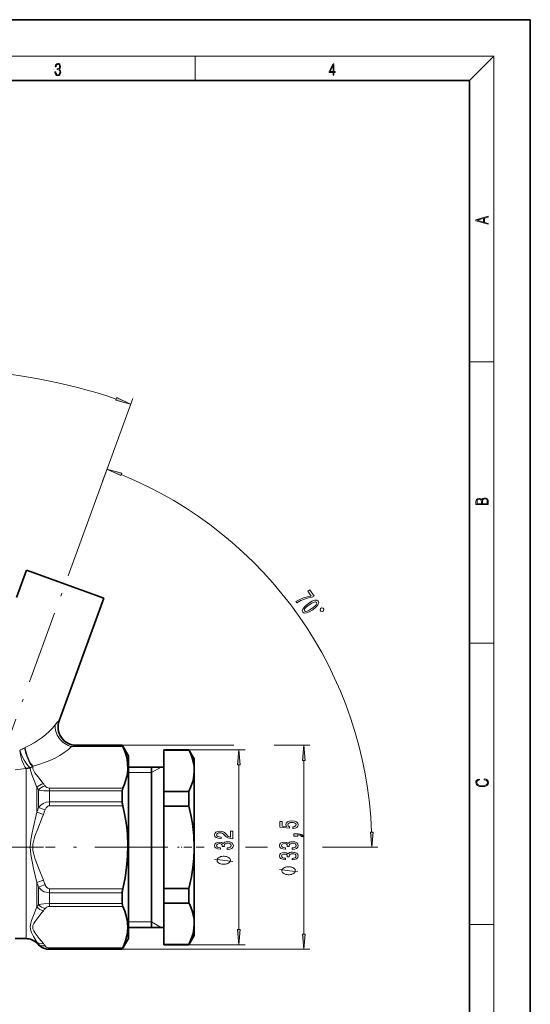
# Model space of a CAD drawing. Extents: x 0 to 210, y 0 to 297.
# Drawn here: x 126 to 210, y 135 to 297 of the extents above; entities that cross this region are included whole.
import ezdxf

# ---------------------------------------------------------------- set-up
doc = ezdxf.new("R2010")
doc.units = 0
doc.linetypes.add('DASHDOT', pattern=[18.5, 12, -3, 0.5, -3])

msp = doc.modelspace()

# ---------------------------------------------------------------- linework, layer by layer
at = {"color": 7, "lineweight": 35}
for p, q in [((210, 297), (0, 297)), ((210, 0), (210, 297)), ((200, 287), (20, 287)), ((200, 10), (200, 287)), ((125.696304, 202.142059), (127.33812, 206.652893)), ((127.33812, 206.652893), (128.114609, 206.37027)), ((128.114609, 206.37027), (140.023972, 202.035614)), ((132.710724, 181.942657), (140.023972, 202.035614)), ((135.5298, 177.916595), (143.063553, 177.916595)), ((143.063553, 177.88501), (143.063553, 177.916595)), ((144.073914, 176.166595), (143.063553, 177.916595)), ((144.073914, 176.166595), (144.073914, 148.002853)), ((149.873917, 177.166595), (149.873917, 177.105896)), ((154.007904, 177.166595), (149.873917, 177.166595)), ((154.007904, 177.105896), (149.873917, 177.105896)), ((149.873917, 177.105896), (149.873917, 170.342026)), ((154.007904, 177.166595), (154.007904, 177.105896)), ((154.873917, 175.666595), (154.007904, 177.166595)), ((154.873917, 175.666595), (154.873917, 173.723969)), ((149.873917, 174.316589), (144.073914, 174.316589)), ((147.873917, 174.312927), (147.873917, 148.016602)), ((154.873917, 173.723969), (154.873917, 161.166595)), ((143.063553, 168.635452), (143.063553, 170.416168)), ((154.007904, 170.342026), (149.873917, 170.342026)), ((149.873917, 170.342026), (149.873917, 167.930466)), ((154.007904, 170.342026), (154.007904, 167.930466)), ((154.007904, 167.930466), (149.873917, 167.930466)), ((149.873917, 167.930466), (149.873917, 154.402725)), ((154.871582, 160.824356), (154.873917, 161.166595)), ((154.873917, 161.166595), (154.873917, 160.824448)), ((154.873917, 160.824448), (154.873917, 148.609238)), ((143.063553, 151.917023), (143.063553, 153.697739)), ((154.007904, 154.402725), (149.873917, 154.402725)), ((149.873917, 154.402725), (149.873917, 151.991165)), ((154.007904, 154.402725), (154.007904, 151.991165)), ((154.007904, 151.991165), (149.873917, 151.991165)), ((149.873917, 145.227295), (149.873917, 151.991165)), ((149.873917, 148.016602), (144.073914, 148.016602)), ((144.073914, 148.002853), (144.073914, 146.166595)), ((154.873917, 148.609238), (154.873917, 146.666595)), ((125.492798, 146.166595), (127.287384, 146.166595)), ((144.073914, 146.166595), (143.063553, 144.416595)), ((154.873917, 146.666595), (154.007904, 145.166595)), ((129.055161, 145.434357), (129.340698, 145.148819)), ((131.108459, 144.416595), (143.063553, 144.416595)), ((143.063553, 144.416595), (143.063553, 144.448181)), ((154.007904, 145.227295), (149.873917, 145.227295)), ((149.873917, 145.227295), (149.873917, 145.166595)), ((154.007904, 145.166595), (149.873917, 145.166595)), ((154.007904, 145.227295), (154.007904, 145.166595))]:
    msp.add_line(p, q, dxfattribs=at)
at = {"color": 7, "lineweight": 13}
for p, q in [((16, 291), (204, 291)), ((155, 287), (155, 291)), ((200, 287), (204, 291)), ((204, 6), (204, 291)), ((200, 240.833328), (204, 240.833328)), ((136.306732, 211.558258), (144.784027, 234.849426)), ((139.832031, 221.243973), (140.898132, 224.173035)), ((200, 194.666672), (204, 194.666672)), ((132.638535, 181.897461), (132.710724, 181.942657)), ((135.435745, 177.88501), (135.5298, 177.916595)), ((135.435745, 177.88501), (143.063553, 177.88501)), ((143.063553, 177.916595), (161.37262, 177.916595)), ((167.961517, 177.916595), (173.85408, 177.916595)), ((127.134811, 177.545822), (127.024544, 177.49498)), ((134.730316, 177.68689), (143.146637, 177.68689)), ((154.007904, 177.166595), (163.206589, 177.166595)), ((162.206589, 147.657074), (162.206589, 174.676117)), ((172.85408, 146.907074), (172.85408, 175.426117)), ((127.287384, 146.166595), (127.287384, 174.074249)), ((127.837013, 174.286499), (127.9674, 174.155365)), ((128.393646, 174.489563), (128.339737, 174.449265)), ((128.393646, 174.489563), (128.385925, 174.447968)), ((147.873917, 173.416595), (144.073914, 173.416595)), ((147.873917, 173.416595), (149.43277, 174.316589)), ((129.055161, 166.934341), (129.055161, 170.958572)), ((129.340683, 167.715164), (129.340683, 170.551849)), ((143.146637, 170.886887), (131.108459, 170.886887)), ((131.108459, 170.886887), (131.108459, 170.416168)), ((143.063553, 170.416168), (131.108459, 170.416168)), ((131.108459, 168.635452), (131.108459, 170.416168)), ((143.063553, 168.635452), (131.108459, 168.635452)), ((131.108459, 168.635452), (131.108459, 167.966599)), ((130.115814, 166.545486), (129.055145, 166.934341)), ((130.401352, 167.28154), (129.340683, 167.715179)), ((143.146637, 167.966599), (131.108459, 167.966599)), ((163.287994, 161.166595), (166.888901, 161.166595)), ((175.929474, 161.166595), (185.015717, 161.166595)), ((130.115814, 155.787704), (129.055161, 155.398834)), ((129.055161, 151.374619), (129.055161, 155.398865)), ((130.401352, 155.051651), (129.340683, 154.618011)), ((129.340683, 151.781342), (129.340683, 154.618011)), ((131.108459, 154.366592), (143.146637, 154.366592)), ((131.108459, 153.697739), (131.108459, 154.366592)), ((131.108459, 151.917023), (131.108459, 153.697739)), ((131.108459, 153.697739), (143.063553, 153.697739)), ((143.063553, 151.917023), (131.108459, 151.917023)), ((131.108459, 151.917023), (131.108459, 151.44632)), ((143.146637, 151.44632), (131.108459, 151.44632)), ((147.873917, 148.916595), (144.073914, 148.916595)), ((147.873917, 148.916595), (149.43277, 148.016602)), ((200, 148.5), (204, 148.5)), ((129.055161, 145.434357), (129.055161, 145.606873)), ((129.340683, 145.148834), (129.340683, 145.232773)), ((131.108459, 144.646317), (143.146637, 144.646317)), ((131.108459, 144.448181), (131.108459, 144.646317)), ((131.108459, 144.416595), (131.108459, 144.448181)), ((131.108459, 144.448181), (143.063553, 144.448181)), ((143.063553, 144.416595), (173.85408, 144.416595)), ((154.007904, 145.166595), (163.206589, 145.166595))]:
    msp.add_line(p, q, dxfattribs=at)
at = {"color": 7, "linetype": 'DASHDOT', "lineweight": 13}
for p, q in [((121.516136, 170.921448), (136.306732, 211.558258)), ((101.388542, 161.166595), (130.13385, 161.166595)), ((150.556686, 161.166595), (130.476364, 161.166595))]:
    msp.add_line(p, q, dxfattribs=at)
at = {"color": 7, "linetype": 'DASHDOT', "lineweight": 13, "ltscale": 0.109301}
msp.add_line((156.518738, 161.166595), (152.146713, 161.166595), dxfattribs=at)
at = {"color": 7, "lineweight": 13}
for points in [[(132.021362, 288.431274), (132.021362, 288.42569), (132.052658, 288.1698), (132.146545, 287.980652), (132.294662, 287.861023), (132.494934, 287.819305), (132.688965, 287.861023), (132.837082, 287.975067), (132.930969, 288.158661), (132.96434, 288.400665), (132.947647, 288.57312), (132.899673, 288.714996), (132.822479, 288.820709), (132.71608, 288.890228), (132.866287, 289.059906), (132.918442, 289.315826), (132.889236, 289.521667), (132.807877, 289.680237), (132.676437, 289.783142), (132.505371, 289.819305), (132.325958, 289.777588), (132.190353, 289.666321), (132.102737, 289.482727), (132.067261, 289.240723), (132.196609, 289.240723), (132.219559, 289.421539), (132.28006, 289.557831), (132.373947, 289.641296), (132.503281, 289.671875), (132.618027, 289.644073), (132.707733, 289.571747), (132.766159, 289.457703), (132.787018, 289.315826), (132.764069, 289.151703), (132.699387, 289.037659), (132.590912, 288.965332), (132.44487, 288.943085), (132.392715, 288.945862), (132.392715, 288.804016), (132.455307, 288.806793), (132.615936, 288.781769), (132.730682, 288.706635), (132.79953, 288.581482), (132.822479, 288.406219), (132.79953, 288.219849), (132.734863, 288.08078), (132.628464, 287.994537), (132.486603, 287.966736), (132.350998, 287.997345), (132.248764, 288.089111), (132.184097, 288.233765), (132.163223, 288.431274)], [(177.653488, 287.874939), (177.791183, 287.874939), (177.791183, 288.356171), (177.983124, 288.356171), (177.983124, 288.503601), (177.791183, 288.503601), (177.791183, 289.763672), (177.643066, 289.763672), (177.025543, 288.503601), (177.025543, 288.356171), (177.653488, 288.356171)], [(177.653488, 288.503601), (177.150711, 288.503601), (177.653488, 289.532806)], [(203.092789, 263.422729), (203.092789, 263.566681), (202.480835, 263.737762), (202.480835, 264.413696), (203.092789, 264.582672), (203.092789, 264.726624), (201.092789, 264.157074), (201.092789, 263.992279)], [(202.316711, 263.783661), (201.287506, 264.073639), (202.316711, 264.365723)], [(142.027191, 234.556793), (144.442001, 233.909744), (142.176239, 234.966278)], [(142.970917, 222.586288), (140.556107, 223.233337), (142.821869, 222.176788)], [(203.092789, 217.408401), (203.092789, 217.823563), (203.087219, 218.092682), (203.048279, 218.255402), (202.973175, 218.353455), (202.859131, 218.428574), (202.720047, 218.474457), (202.553146, 218.49115), (202.366776, 218.470291), (202.213791, 218.41188), (202.102524, 218.320084), (202.035767, 218.199081), (201.966217, 218.292969), (201.866089, 218.363892), (201.746475, 218.405624), (201.604614, 218.422302), (201.351486, 218.374329), (201.173462, 218.240799), (201.109482, 218.094772), (201.092789, 217.904922), (201.092789, 217.408401)], [(201.256912, 217.879883), (201.27359, 218.05513), (201.329224, 218.180298), (201.440491, 218.255402), (201.615738, 218.280441), (201.796539, 218.253326), (201.905029, 218.178223), (201.960663, 218.048874), (201.974564, 217.867371), (201.974564, 217.546097), (201.256912, 217.546097)], [(202.928665, 217.546097), (202.138687, 217.546097), (202.138687, 217.961258), (202.166504, 218.128143), (202.241608, 218.251236), (202.369568, 218.324249), (202.5448, 218.349289), (202.733963, 218.324249), (202.850784, 218.251236), (202.911987, 218.128143), (202.928665, 217.950821)], [(171.561325, 201.522247), (171.711578, 201.307663), (172.34494, 201.646652), (172.976532, 201.905273), (173.604889, 202.085602), (174.238556, 202.190521), (174.532471, 202.396317), (173.824341, 203.407623), (173.502106, 203.181992), (174.067413, 202.374634), (173.425735, 202.273621), (172.802979, 202.100372), (172.185547, 201.851685)], [(173.591583, 201.177597), (173.057968, 200.756454), (172.731293, 200.378906), (172.602081, 200.050964), (172.678894, 199.775452), (172.910034, 199.611176), (173.26239, 199.620422), (173.727417, 199.800385), (174.307159, 200.15567), (174.835754, 200.576447), (175.027023, 200.770538), (175.16745, 200.954361), (175.296661, 201.282318), (175.224884, 201.558167), (174.988708, 201.722107), (174.632812, 201.710358), (174.166306, 201.532516)], [(173.734406, 200.973633), (174.174774, 201.256653), (174.52002, 201.41925), (174.767563, 201.450104), (174.930969, 201.352386), (174.965424, 201.167511), (174.851776, 200.945465), (174.580902, 200.676636), (174.164337, 200.359619), (173.720428, 200.074127), (173.375183, 199.91153), (173.12764, 199.880692), (172.969269, 199.97876), (172.929779, 200.163269), (173.043427, 200.385315), (173.314301, 200.654144)], [(175.507614, 200.070648), (175.62233, 199.906799), (175.900879, 199.857697), (176.064697, 199.972412), (176.113815, 200.250946), (175.9991, 200.41478), (175.720551, 200.463898), (175.556732, 200.349182)], [(173.071976, 175.426117), (172.85408, 177.916595), (172.6362, 175.426117)], [(162.424484, 174.676117), (162.206589, 177.166595), (161.988708, 174.676117)], [(202.439102, 172.234772), (202.669983, 172.193054), (202.842438, 172.099167), (202.948151, 171.959396), (202.984299, 171.779984), (202.925888, 171.563004), (202.753433, 171.400284), (202.469696, 171.295975), (202.085831, 171.260513), (201.707535, 171.295975), (201.432144, 171.398193), (201.262466, 171.558838), (201.204056, 171.775803), (201.237427, 171.946884), (201.332016, 172.082489), (201.482224, 172.176361), (201.676941, 172.220169), (201.676941, 172.355774), (201.415466, 172.30571), (201.215179, 172.186798), (201.087219, 172.007385), (201.039932, 171.775803), (201.112259, 171.504593), (201.198486, 171.391937), (201.3181, 171.295975), (201.646332, 171.164536), (201.854965, 171.129074), (202.088623, 171.118637), (202.327835, 171.129074), (202.536453, 171.164536), (202.870255, 171.293884), (203.078888, 171.500427), (203.148422, 171.771637), (203.098358, 172.011551), (202.962051, 172.195145), (202.739517, 172.316147), (202.439102, 172.370377)], [(171.071655, 164.250443), (171.426132, 164.307495), (171.702789, 164.434601), (171.875702, 164.621338), (171.940536, 164.859955), (171.862732, 165.121918), (171.650909, 165.326813), (171.313736, 165.456497), (170.88147, 165.505768), (170.479446, 165.461685), (170.163879, 165.337189), (169.960709, 165.14267), (169.887222, 164.891083), (169.939102, 164.696548), (170.081757, 164.546112), (169.273392, 164.618744), (169.273392, 165.407211), (168.91893, 165.407211), (168.91893, 164.444977), (170.509705, 164.302322), (170.509705, 164.509811), (170.306534, 164.660248), (170.233047, 164.852173), (170.280594, 165.018158), (170.41893, 165.145264), (170.630737, 165.225662), (170.903076, 165.254181), (171.175415, 165.225662), (171.387222, 165.14267), (171.52124, 165.015579), (171.568787, 164.852173), (171.538513, 164.714706), (171.439102, 164.608368), (171.283478, 164.530563), (171.071655, 164.491653)], [(161.206589, 162.549438), (161.206589, 163.786606), (160.834839, 163.786606), (160.834839, 162.808807), (160.631668, 162.863266), (160.463074, 162.956635), (160.156158, 163.244537), (160.026474, 163.397552), (159.840607, 163.568741), (159.624451, 163.690643), (159.369415, 163.760681), (159.079788, 163.786606), (158.716675, 163.742523), (158.431381, 163.620621), (158.249817, 163.433868), (158.184982, 163.192657), (158.258469, 162.943665), (158.461639, 162.754333), (158.785843, 162.632431), (159.213806, 162.590942), (159.274323, 162.590942), (159.274323, 162.826965), (159.239731, 162.826965), (158.945786, 162.850296), (158.729645, 162.920319), (158.591324, 163.03186), (158.543762, 163.179688), (158.58699, 163.330124), (158.695068, 163.44165), (158.863647, 163.514282), (159.07547, 163.540222), (159.274323, 163.522064), (159.442902, 163.472778), (159.589874, 163.389786), (159.719559, 163.275665), (159.857895, 163.122635), (160.1259, 162.868454), (160.411209, 162.689484), (160.757019, 162.58316), (161.193619, 162.549438)], [(171.85408, 163.003326), (171.85408, 163.177094), (171.936218, 163.177094), (172.143707, 163.164124), (172.29068, 163.122635), (172.385788, 163.050018), (172.433334, 162.941071), (172.72728, 162.941071), (172.658112, 163.120041), (172.498169, 163.252319), (172.243134, 163.332718), (171.901642, 163.361252), (171.205673, 163.361252), (171.205673, 163.003326)], [(183.797821, 163.657074), (184.015717, 161.166595), (184.233597, 163.657074)], [(160.264221, 160.817307), (160.294495, 160.817307), (160.709473, 160.858795), (161.020721, 160.980698), (161.219559, 161.172638), (161.293045, 161.426819), (161.219559, 161.696548), (161.029358, 161.898865), (160.726761, 162.028534), (160.337708, 162.075226), (160.082672, 162.054474), (159.875183, 161.997421), (159.71524, 161.904053), (159.598526, 161.779541), (159.365097, 161.948135), (158.993332, 162.007797), (158.656158, 161.968887), (158.401123, 161.857361), (158.24118, 161.675812), (158.184982, 161.426819), (158.25415, 161.19339), (158.444336, 161.01442), (158.746933, 160.897705), (159.148956, 160.858795), (159.179214, 160.858795), (159.179214, 161.08963), (158.902557, 161.110382), (158.703705, 161.177826), (158.582672, 161.286758), (158.539444, 161.439789), (158.574036, 161.574646), (158.66481, 161.673218), (158.811783, 161.732864), (159.01062, 161.75621), (159.222443, 161.732864), (159.365097, 161.670624), (159.451553, 161.561676), (159.477478, 161.413849), (159.47316, 161.312683), (159.814667, 161.312683), (159.806015, 161.439789), (159.844925, 161.60318), (159.948669, 161.725082), (160.117249, 161.797699), (160.337708, 161.823639), (160.58844, 161.795105), (160.774323, 161.719894), (160.891022, 161.600586), (160.929932, 161.442383), (160.886703, 161.278976), (160.757019, 161.159668), (160.54953, 161.084442), (160.264221, 161.055923)], [(170.911713, 160.817307), (170.941986, 160.817307), (171.356964, 160.858795), (171.668213, 160.980698), (171.86705, 161.172638), (171.940536, 161.426819), (171.86705, 161.696548), (171.676849, 161.898865), (171.374252, 162.028534), (170.985199, 162.075226), (170.730164, 162.054474), (170.522675, 161.997421), (170.362732, 161.904053), (170.246017, 161.779541), (170.012589, 161.948135), (169.640823, 162.007797), (169.30365, 161.968887), (169.048615, 161.857361), (168.888672, 161.675812), (168.832474, 161.426819), (168.901642, 161.19339), (169.091827, 161.01442), (169.394424, 160.897705), (169.796448, 160.858795), (169.826706, 160.858795), (169.826706, 161.08963), (169.550049, 161.110382), (169.351196, 161.177826), (169.230164, 161.286758), (169.186935, 161.439789), (169.221527, 161.574646), (169.312302, 161.673218), (169.459274, 161.732864), (169.658112, 161.75621), (169.869934, 161.732864), (170.012589, 161.670624), (170.099045, 161.561676), (170.124969, 161.413849), (170.120651, 161.312683), (170.462158, 161.312683), (170.453506, 161.439789), (170.492416, 161.60318), (170.596161, 161.725082), (170.76474, 161.797699), (170.985199, 161.823639), (171.235931, 161.795105), (171.421814, 161.719894), (171.538513, 161.600586), (171.577423, 161.442383), (171.534195, 161.278976), (171.40451, 161.159668), (171.197021, 161.084442), (170.911713, 161.055923)], [(170.911713, 159.105927), (170.941986, 159.105927), (171.356964, 159.147415), (171.668213, 159.269318), (171.86705, 159.461243), (171.940536, 159.715424), (171.86705, 159.985168), (171.676849, 160.187469), (171.374252, 160.317154), (170.985199, 160.363846), (170.730164, 160.343094), (170.522675, 160.286041), (170.362732, 160.192657), (170.246017, 160.068161), (170.012589, 160.236755), (169.640823, 160.296417), (169.30365, 160.257507), (169.048615, 160.145981), (168.888672, 159.964417), (168.832474, 159.715424), (168.901642, 159.481995), (169.091827, 159.30304), (169.394424, 159.186325), (169.796448, 159.147415), (169.826706, 159.147415), (169.826706, 159.37825), (169.550049, 159.399002), (169.351196, 159.466431), (169.230164, 159.575378), (169.186935, 159.728394), (169.221527, 159.863266), (169.312302, 159.961823), (169.459274, 160.021484), (169.658112, 160.04483), (169.869934, 160.021484), (170.012589, 159.959229), (170.099045, 159.850296), (170.124969, 159.702454), (170.120651, 159.601303), (170.462158, 159.601303), (170.453506, 159.728394), (170.492416, 159.8918), (170.596161, 160.013702), (170.76474, 160.086319), (170.985199, 160.112259), (171.235931, 160.083725), (171.421814, 160.008514), (171.538513, 159.889206), (171.577423, 159.730988), (171.534195, 159.567596), (171.40451, 159.448273), (171.197021, 159.373062), (170.911713, 159.344543)], [(159.706589, 159.690216), (159.606598, 159.690216), (159.406586, 159.660217), (159.256592, 159.630219), (159.156586, 159.60022), (159.006592, 159.540207), (158.856598, 159.450211), (158.756592, 159.360214), (158.706589, 159.300217), (158.656586, 159.210205), (158.606598, 159.09021), (158.606598, 159.030212), (158.606598, 158.970215), (158.656586, 158.85022), (158.706589, 158.760208), (158.756592, 158.700211), (158.856598, 158.610214), (159.006592, 158.520218), (159.156586, 158.460205), (159.256592, 158.430206), (159.406586, 158.400208), (159.606598, 158.370209), (159.706589, 158.370209), (159.806595, 158.370209), (160.006592, 158.400208), (160.156586, 158.430206), (160.256592, 158.460205), (160.406586, 158.520218), (160.556595, 158.610214), (160.656586, 158.700211), (160.706589, 158.760208), (160.756592, 158.85022), (160.806595, 158.970215), (160.806595, 159.030212), (160.806595, 159.09021), (160.756592, 159.210205), (160.706589, 159.300217), (160.656586, 159.360214), (160.556595, 159.450211), (160.406586, 159.540207), (160.256592, 159.60022), (160.156586, 159.630219), (160.006592, 159.660217), (159.806595, 159.690216)], [(170.35408, 157.978821), (170.254089, 157.978821), (170.054077, 157.948822), (169.904083, 157.918823), (169.804077, 157.888824), (169.654083, 157.828827), (169.504089, 157.738831), (169.404083, 157.648834), (169.35408, 157.588837), (169.304077, 157.498825), (169.254089, 157.37883), (169.254089, 157.318832), (169.254089, 157.25882), (169.304077, 157.138824), (169.35408, 157.048828), (169.404083, 156.988831), (169.504089, 156.898834), (169.654083, 156.808838), (169.804077, 156.748825), (169.904083, 156.718826), (170.054077, 156.688828), (170.254089, 156.658829), (170.35408, 156.658829), (170.454086, 156.658829), (170.654083, 156.688828), (170.804077, 156.718826), (170.904083, 156.748825), (171.054077, 156.808838), (171.204086, 156.898834), (171.304077, 156.988831), (171.35408, 157.048828), (171.404083, 157.138824), (171.454086, 157.25882), (171.454086, 157.318832), (171.454086, 157.37883), (171.404083, 157.498825), (171.35408, 157.588837), (171.304077, 157.648834), (171.204086, 157.738831), (171.054077, 157.828827), (170.904083, 157.888824), (170.804077, 157.918823), (170.654083, 157.948822), (170.454086, 157.978821)], [(161.988708, 147.657074), (162.206589, 145.166595), (162.424484, 147.657074)], [(172.6362, 146.907074), (172.85408, 144.416595), (173.071976, 146.907074)]]:
    msp.add_lwpolyline(points, close=True, dxfattribs=at)
for points in [[(132.065994, 181.254684), (132.457306, 181.726013), (132.606934, 181.874207), (132.638535, 181.897461)], [(134.730316, 177.68689), (135.211365, 177.834473), (135.435745, 177.88501)], [(127.276802, 174.097702), (127.090012, 174.376755), (126.91433, 174.708679), (126.607895, 175.479599), (126.372375, 176.327362), (126.239182, 177.03009)], [(127.837006, 174.286499), (127.574089, 174.587952), (127.309769, 174.948547), (126.976646, 175.479462), (126.667175, 176.054871), (126.239189, 177.03009)], [(127.9674, 174.155365), (128.021591, 173.758331), (128.092636, 173.486542), (128.282227, 172.940186), (128.601364, 172.137772), (129.055161, 170.958572)], [(128.38591, 174.447968), (128.373947, 174.234421), (128.408569, 174.021133), (128.53569, 173.703522), (128.726059, 173.388763), (129.185974, 172.778717), (129.935989, 171.837372), (130.115814, 171.597443)], [(131.108459, 170.416168), (130.217667, 170.446259), (129.340683, 170.551834)], [(131.108459, 168.635452), (130.57959, 168.565475), (130.090729, 168.36673), (129.679047, 168.075256), (129.340683, 167.715179)], [(129.055176, 155.398834), (128.52182, 157.661423), (128.26326, 158.808456), (128.053604, 159.976166), (127.988579, 160.573196), (127.965607, 161.167175), (127.988663, 161.761169), (128.053772, 162.358215), (128.263504, 163.525909), (128.432999, 164.290833), (129.055161, 166.934341)], [(130.115829, 155.787704), (129.451309, 157.492355), (128.945328, 158.764359), (128.717148, 159.39679), (128.532516, 160.012146), (128.408844, 160.633011), (128.372528, 161.164948), (128.408401, 161.696899), (128.536682, 162.337158), (128.729034, 162.971588), (129.188217, 164.188522), (129.93782, 166.070419), (130.115814, 166.545486)], [(131.108459, 167.966599), (130.964218, 167.943115), (130.825851, 167.87468), (130.586609, 167.630295), (130.401352, 167.28154)], [(161.206589, 158.85022), (158.206589, 159.210205)], [(171.85408, 157.138824), (168.85408, 157.498825)], [(129.340683, 154.618011), (129.756912, 154.192276), (130.004959, 154.016632), (130.277191, 153.873993), (130.577484, 153.76828), (131.108459, 153.697739)], [(130.401352, 155.051651), (130.437408, 154.968216), (130.635361, 154.637817), (130.834274, 154.452972), (130.968689, 154.388641), (131.108459, 154.366592)], [(131.108459, 151.917023), (130.217651, 151.886932), (129.340683, 151.781357)], [(129.055176, 145.606857), (128.522675, 146.491577), (128.185196, 147.157318), (128.053925, 147.516357), (127.98893, 147.800522), (127.965599, 148.095322), (127.988869, 148.398102), (128.053101, 148.705933), (128.184143, 149.126099), (128.518402, 149.989777), (129.055161, 151.374619)], [(130.115829, 145.356873), (129.451324, 146.209183), (128.945343, 146.845169), (128.717163, 147.161377), (128.532547, 147.469055), (128.408859, 147.77948), (128.372528, 148.045441), (128.408401, 148.311432), (128.536667, 148.631561), (128.729004, 148.948776), (129.188202, 149.557251), (129.93779, 150.498184), (130.115814, 150.735748)]]:
    msp.add_lwpolyline(points, dxfattribs=at)
at = {"color": 7, "lineweight": 35}
for points in [[(143.063553, 177.88501), (143.064453, 177.878922), (143.071548, 177.856781), (143.146637, 177.68689)], [(143.146637, 177.68689), (143.518768, 176.799271), (143.786926, 175.917633), (143.947983, 175.006058), (143.984589, 174.097458), (143.895782, 173.18811), (143.780319, 172.62915), (143.619781, 172.067978), (143.415863, 171.504333), (143.146637, 170.886887)], [(154.873917, 173.723969), (154.850006, 174.2724), (154.778534, 174.821564), (154.525208, 175.838257), (154.123825, 176.861038), (154.007904, 177.105896)], [(154.007904, 170.342026), (154.394363, 171.235107), (154.67244, 172.123779), (154.823242, 172.924973), (154.873917, 173.723969)], [(143.063553, 170.416168), (143.080276, 170.654602), (143.146637, 170.886887)], [(143.146637, 154.366592), (143.515396, 156.123245), (143.78241, 157.868179), (143.946106, 159.694321), (143.985016, 161.514328), (143.898117, 163.335709), (143.789062, 164.410461), (143.638245, 165.489227), (143.428513, 166.667816), (143.146637, 167.966599)], [(154.873917, 161.166595), (154.798935, 163.111664), (154.576706, 165.064514), (154.326614, 166.494781), (154.007904, 167.930466)], [(154.871582, 160.824356), (154.806885, 159.327896), (154.654755, 157.827011), (154.418564, 156.319519), (154.007904, 154.402725)], [(143.063553, 151.917023), (143.080276, 151.678589), (143.146637, 151.44632)], [(154.873917, 148.609238), (154.850006, 149.157669), (154.778534, 149.706818), (154.525208, 150.723526), (154.123825, 151.746307), (154.007904, 151.991165)], [(143.984879, 147.867523), (143.932983, 148.891983), (143.72345, 149.920944), (143.47319, 150.681427), (143.146637, 151.44632)], [(143.984879, 147.867523), (143.877701, 146.843292), (143.615112, 145.813065), (143.402725, 145.230942), (143.146637, 144.646317)], [(154.007904, 145.227295), (154.394363, 146.120361), (154.67244, 147.009048), (154.823242, 147.810242), (154.873917, 148.609238)], [(143.063553, 144.448181), (143.064453, 144.454269), (143.071548, 144.47641), (143.146637, 144.646317)]]:
    msp.add_lwpolyline(points, dxfattribs=at)
at = {"color": 7, "lineweight": 13}
for centre, radius, start, end in [((112.072426, 144.975067), 94.642296, 71.507894, 103.492099), ((117.96566, 161.166595), 66.050049, 2.16091, 67.839092), ((129.180405, 172.957565), 5.023542, 115.413805, 125.837288), ((123.07206, 199.953827), 26.19567, 275.302273, 279.23666), ((127.254959, 174.073563), 0.032486, 1.229712, 47.856168), ((126.667664, 176.828278), 2.797785, 282.575913, 294.70484), ((127.288864, 176.954636), 2.880357, 269.970635, 283.625494), ((132.504776, 168.777176), 7.036753, 126.290061, 130.15308), ((130.463089, 169.824326), 1.807658, 101.081383, 141.144698), ((137.238983, 176.830231), 8.838663, 216.301603, 219.321462), ((137.114807, 176.314194), 9.676833, 213.60402, 216.546684), ((131.113342, 171.795364), 0.908888, 218.480475, 269.691539), ((150.779907, 159.431763), 22.983777, 158.875131, 160.947766), ((150.31546, 159.131973), 21.517119, 157.743875, 159.846234), ((150.787766, 162.904312), 22.992147, 199.052562, 201.124527), ((150.31662, 163.201645), 21.518365, 200.153752, 202.256002), ((137.114792, 146.019089), 9.676767, 143.453739, 146.396417), ((130.463089, 152.508865), 1.807658, 218.855302, 258.918617), ((137.238953, 145.502884), 8.838692, 140.678032, 143.697864), ((131.113342, 150.537964), 0.908759, 90.307996, 141.526246), ((135.920853, 150.552139), 8.461314, 215.764628, 218.951894), ((131.112549, 146.83844), 2.39059, 222.182874, 269.901855), ((137.239349, 150.590027), 8.839182, 216.302109, 219.321804), ((131.113327, 145.554535), 0.908659, 218.46885, 269.692673)]:
    msp.add_arc(centre, radius, start, end, dxfattribs=at)
at = {"color": 7, "lineweight": 35}
for centre, radius, start, end in [((135.5298, 180.916595), 3, 159.999995, 269.999997), ((146.017807, 168.666077), 2.954805, 180.594058, 193.691861), ((146.017807, 153.667114), 2.954805, 166.308139, 179.405942), ((127.287384, 143.666595), 2.5, 45.000001, 90.000003), ((131.108459, 146.916595), 2.5, 225, 269.999997)]:
    msp.add_arc(centre, radius, start, end, dxfattribs=at)
at = {"color": 7, "lineweight": 13}
for centre, major_axis, ratio, start_param, end_param in [((125.598732, 182.121033), (7.520226, 3.791969), 0.56908, 4.6305671677, 5.4060279148), ((134.730316, 180.284943), (2.119987, -2.12265), 0.7744, 3.6843178807, 5.3719316474), ((135.435745, 180.879364), (1.101875, -2.790314), 0.986271, 3.9940828304, 5.9023426685), ((128.24736, 177.049911), (0.781136, -2.896523), 0.366498, 4.4603573656, 5.7189517583), ((128.393646, 177.087646), (0.717918, -2.912834), 0.382902, 4.4610465235, 5.7112633609), ((125.593582, 179.526306), (10.548409, 1.487358), 0.514683, 4.9078913441, 5.6829052313), ((130.401352, 169.930374), (1.161232, 0.949493), 0.80162, 0.9905975597, 1.8599603968), ((130.401352, 152.402817), (1.161232, -0.949493), 0.80162, 4.4232249168, 5.2925877184), ((130.115814, 146.655899), (1.209671, 0.886963), 0.813104, 3.321972953, 4.1747767326), ((130.401352, 146.287872), (1.161232, 0.949493), 0.80162, 3.2628237006, 4.1321878541)]:
    msp.add_ellipse(centre, major_axis=major_axis, ratio=ratio, start_param=start_param, end_param=end_param, dxfattribs=at)
for points in [[(142.027191, 234.556793), (144.442001, 233.909744), (142.027191, 234.556793), (142.176239, 234.966278)], [(142.970917, 222.586288), (140.556107, 223.233337), (142.970917, 222.586288), (142.821869, 222.176788)], [(173.071976, 175.426117), (172.85408, 177.916595), (173.071976, 175.426117), (172.6362, 175.426117)], [(162.424484, 174.676117), (162.206589, 177.166595), (162.424484, 174.676117), (161.988708, 174.676117)], [(183.797821, 163.657074), (184.015717, 161.166595), (183.797821, 163.657074), (184.233597, 163.657074)], [(161.988708, 147.657074), (162.206589, 145.166595), (161.988708, 147.657074), (162.424484, 147.657074)], [(172.6362, 146.907074), (172.85408, 144.416595), (172.6362, 146.907074), (173.071976, 146.907074)]]:
    msp.add_solid(points, dxfattribs=at)

doc.saveas('drawing.dxf')
